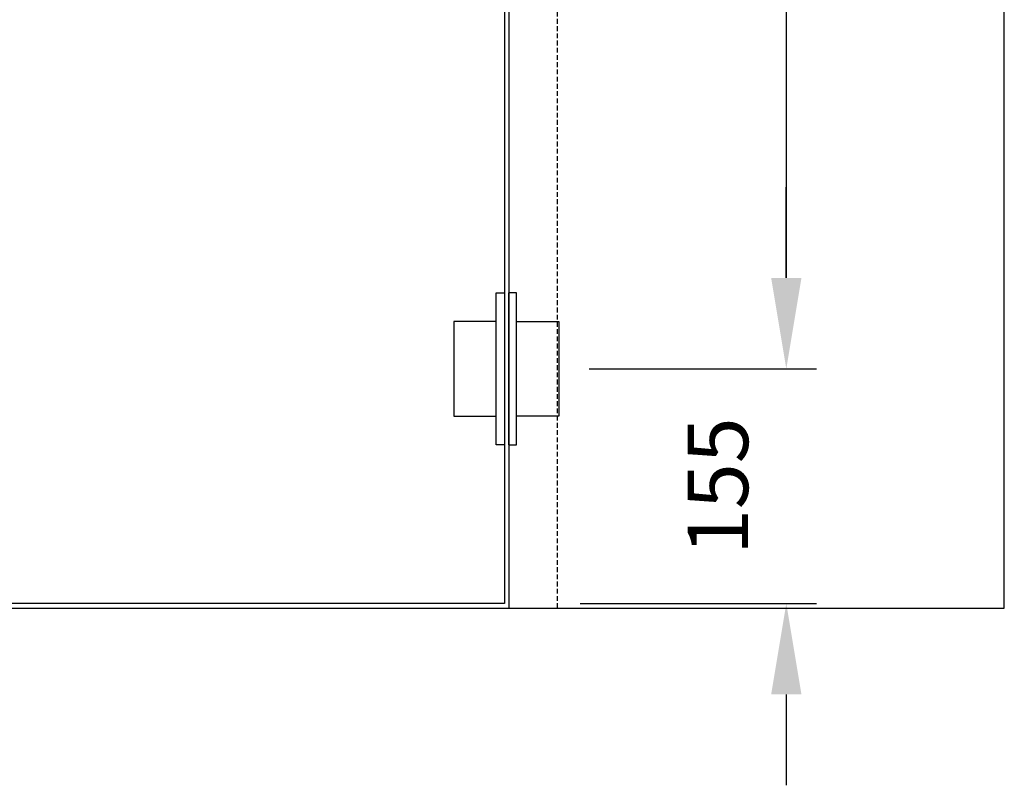
# Model space of a CAD drawing. Units: millimetres. Extents: x -12009 to -5528, y 5243 to 8967.
# Drawn here: x -9658 to -9009, y 5852 to 6357 of the extents above; entities that cross this region are included whole.
import ezdxf

# ---------------------------------------------------------------- set-up
doc = ezdxf.new("R2010")
doc.units = ezdxf.units.MM
doc.header["$MEASUREMENT"] = 0
doc.header["$PDMODE"] = 3
doc.linetypes.add('HIDDEN2', pattern=[4.7625, 3.175, -1.5875])
for name, color, linetype in [('afmetingen', 2, 'Continuous'), ('grond', 5, 'Continuous'), ('onzichtbaar', 2, 'HIDDEN2')]:
    doc.layers.add(name, color=color, linetype=linetype)
doc.styles.get("Standard").update_dxf_attribs({"font": 'simplex.shx'})
doc.dimstyles.new('1-20', dxfattribs={"dimtxt": 40, "dimasz": 60, "dimexe": 20, "dimexo": 20, "dimgap": 20, "dimtad": 1, "dimdec": 1, "dimzin": 9, "dimtxsty": 'Standard', "dimcen": 50, "dimclrd": 2, "dimclre": 2, "dimclrt": 7, "dimadec": 1, "dimazin": 0, "dimtfac": 1, "dimtdec": 1, "dimtofl": 0, "dimtmove": 1, "dimatfit": 3, "dimfxl": 1, "dimarcsym": 0})

# ---------------------------------------------------------------- blocks, each defined once
blk = doc.blocks.new('*D158')
at = {"layer": 'afmetingen', "color": 2, "lineweight": -2, "transparency": 16777216}
for p, q in [((-9313.11, 6979.21), (-9132.41, 6979.21)), ((-9152.41, 6919.21), (-9152.41, 6186.74)), ((-9282.51, 6126.74), (-9132.41, 6126.74))]:
    blk.add_line(p, q, dxfattribs=at)
at = {"layer": 'afmetingen', "color": 2, "transparency": 16777216}
for points in [[(-9162.41, 6919.21), (-9142.41, 6919.21), (-9152.41, 6979.21)], [(-9162.41, 6186.74), (-9142.41, 6186.74), (-9152.41, 6126.74)]]:
    blk.add_solid(points, dxfattribs=at)
at = {"layer": 'DEFPOINTS', "color": 0, "transparency": 16777216}
for p in [(-9333.11, 6979.21), (-9302.51, 6126.74), (-9152.41, 6126.74)]:
    blk.add_point(p, dxfattribs=at)
at = {"layer": 'afmetingen', "color": 7, "transparency": 16777216, "insert": (-9196.22, 6552.98), "char_height": 40, "attachment_point": 5, "rotation": 90}
blk.add_mtext('852,5', dxfattribs=at)
blk = doc.blocks.new('*D159')
at = {"layer": 'afmetingen', "color": 2, "lineweight": -2, "transparency": 16777216}
for p, q in [((-9152.41, 6186.74), (-9152.41, 6246.74)), ((-9278.51, 6126.74), (-9132.41, 6126.74)), ((-9288.51, 5971.74), (-9132.41, 5971.74)), ((-9152.41, 5911.74), (-9152.41, 5851.74))]:
    blk.add_line(p, q, dxfattribs=at)
at = {"layer": 'afmetingen', "color": 2, "transparency": 16777216}
for points in [[(-9162.41, 6186.74), (-9142.41, 6186.74), (-9152.41, 6126.74)], [(-9162.41, 5911.74), (-9142.41, 5911.74), (-9152.41, 5971.74)]]:
    blk.add_solid(points, dxfattribs=at)
at = {"layer": 'DEFPOINTS', "color": 0, "transparency": 16777216}
for p in [(-9298.51, 6126.74), (-9308.51, 5971.74), (-9152.41, 5971.74)]:
    blk.add_point(p, dxfattribs=at)
at = {"layer": 'afmetingen', "color": 7, "transparency": 16777216, "insert": (-9192.41, 6049.24), "char_height": 40, "attachment_point": 5, "rotation": 90}
blk.add_mtext('155', dxfattribs=at)

msp = doc.modelspace()

# ---------------------------------------------------------------- linework, layer by layer
msp.add_lwpolyline([(-10271.51, 5968.74), (-10271.51, 7989.74), (-9335.51, 7989.74), (-9335.51, 5968.74)])
msp.add_lwpolyline([(-10268.51, 7986.74), (-9338.51, 7986.74), (-9338.51, 5971.74), (-10268.51, 5971.74)], close=True)
at = {"layer": 'grond'}
msp.add_lwpolyline([(-12008.5, 5968.74), (-9008.5, 5968.74), (-9008.5, 8966.74), (-12008.5, 8966.74)], close=True, dxfattribs=at)
at = {"layer": 'onzichtbaar'}
msp.add_lwpolyline([(-10303.51, 5968.74), (-9303.51, 5968.74), (-9303.51, 8018.74), (-10303.51, 8018.74)], close=True, dxfattribs=at)
at = {"layer": 'onzichtbaar', "linetype": 'ByBlock'}
for points in [[(-9338.51, 6176.91), (-9338.51, 6076.56), (-9343.91, 6076.56), (-9343.91, 6176.91), (-9338.51, 6176.91)], [(-9335.81, 6176.91), (-9335.81, 6076.56), (-9330.41, 6076.56), (-9330.41, 6176.91), (-9335.81, 6176.91)], [(-9343.91, 6158.01), (-9371.81, 6158.01), (-9371.81, 6095.46), (-9343.91, 6095.46)], [(-9330.41, 6158.01), (-9302.51, 6158.01), (-9302.51, 6095.46), (-9330.41, 6095.46)]]:
    msp.add_lwpolyline(points, dxfattribs=at)

# ---------------------------------------------------------------- dimensions: what is measured, and where the dimension line sits
at = {"layer": 'afmetingen'}
for base, p1, p2, picture, middle in [((-9152.41, 6126.74), (-9333.11, 6979.21), (-9302.51, 6126.74), '*D158', (-9196.22, 6552.98)), ((-9152.41, 5971.74), (-9298.51, 6126.74), (-9308.51, 5971.74), '*D159', (-9192.41, 6049.24))]:
    dim = msp.add_linear_dim(base=base, p1=p1, p2=p2, angle=90, dimstyle='1-20', dxfattribs=at)
    dim.commit()
    dim.dimension.update_dxf_attribs({"geometry": picture, "text_midpoint": middle})

doc.saveas('drawing.dxf')
